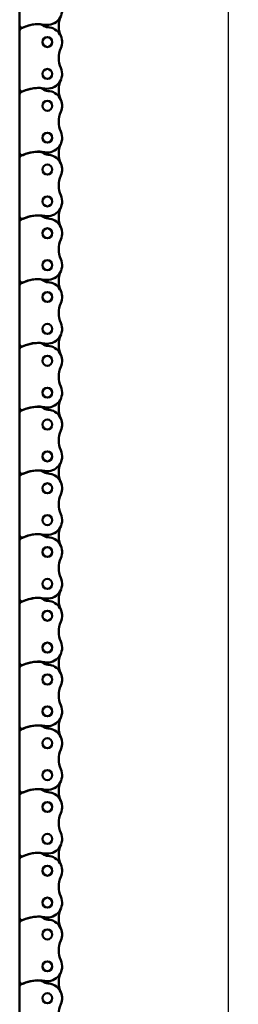
# Model space of a CAD drawing. Extents: x -5009 to 1221, y -7167 to 386.
# Drawn here: x -2788 to -2701, y -4526 to -4135 of the extents above; entities that cross this region are included whole.
import ezdxf

# ---------------------------------------------------------------- set-up
doc = ezdxf.new("R2010")
doc.units = 0
doc.layers.get('0').update_dxf_attribs({"lineweight": 25})
doc.layers.add('DH_MASS', color=3, linetype='Continuous')
doc.layers.add('Sichtbar (ISO)', color=7, linetype='Continuous', lineweight=50)
doc.styles.get("Standard").update_dxf_attribs({"font": 'monotxt.shx'})
doc.dimstyles.new('ISO-35$0', dxfattribs={"dimtxt": 3.5, "dimasz": 2.5, "dimexe": 2, "dimexo": 1, "dimgap": 1, "dimtad": 1, "dimdec": 0, "dimtxsty": 'Standard', "dimcen": -0.5, "dimclrd": 256, "dimclre": 256, "dimclrt": 2, "dimadec": 1, "dimazin": 2, "dimtfac": 1, "dimtdec": 0, "dimtmove": 0, "dimatfit": 3, "dimfxl": 1, "dimlwd": -1, "dimlwe": -1, "dimarcsym": 0})

# ---------------------------------------------------------------- blocks, each defined once
blk = doc.blocks.new('*D28')
at = {"layer": 'Defpoints', "color": 0, "transparency": 16777216}
for p in [(-2750.3, -3455.86), (-2752.32, -4655.85), (-2705.42, -4655.85)]:
    blk.add_point(p, dxfattribs=at)
at = {"layer": 'DH_MASS', "transparency": 16777216}
for p, q in [((-2748.3, -3455.86), (-2701.42, -3455.86)), ((-2705.42, -3460.86), (-2705.42, -4650.85)), ((-2750.32, -4655.85), (-2701.42, -4655.85))]:
    blk.add_line(p, q, dxfattribs=at)
for points in [[(-2706.25, -3460.86), (-2704.59, -3460.86), (-2705.42, -3455.86)], [(-2706.25, -4650.85), (-2704.59, -4650.85), (-2705.42, -4655.85)]]:
    blk.add_solid(points, dxfattribs=at)
at = {"layer": 'DH_MASS', "color": 2, "transparency": 16777216, "insert": (-2711, -4028.88), "char_height": 7, "attachment_point": 5, "rotation": 90}
blk.add_mtext('{\\fArial|b0|i0|c0|p34;1200}', dxfattribs=at)
blk = doc.blocks.new('Kette1200_HUB   (F)')
at = {"layer": 'Sichtbar (ISO)'}
for p, q in [((11.02, -689.03), (11.02, -665.95)), ((11.02, -714.33), (11.02, -691.25)), ((11.02, -691.25), (11.02, -689.03)), ((11.02, -716.55), (11.02, -714.33)), ((11.02, -739.63), (11.02, -716.55)), ((11.02, -741.85), (11.02, -739.63)), ((11.02, -764.93), (11.02, -741.85)), ((11.02, -767.15), (11.02, -764.93)), ((11.02, -790.23), (11.02, -767.15)), ((11.02, -792.45), (11.02, -790.23)), ((11.02, -815.53), (11.02, -792.45)), ((11.02, -817.75), (11.02, -815.53)), ((11.02, -840.83), (11.02, -817.75)), ((11.02, -866.13), (11.02, -843.05)), ((11.02, -843.05), (11.02, -840.83)), ((11.02, -868.35), (11.02, -866.13)), ((11.02, -891.43), (11.02, -868.35)), ((11.02, -893.65), (11.02, -891.43)), ((11.02, -916.73), (11.02, -893.65)), ((11.02, -918.95), (11.02, -916.73)), ((11.02, -942.03), (11.02, -918.95)), ((11.02, -944.25), (11.02, -942.03)), ((11.02, -967.33), (11.02, -944.25)), ((11.02, -969.55), (11.02, -967.33)), ((11.02, -992.63), (11.02, -969.55)), ((11.02, -1017.93), (11.02, -994.85)), ((11.02, -994.85), (11.02, -992.63)), ((11.02, -1020.15), (11.02, -1017.93)), ((11.02, -1043.23), (11.02, -1020.15)), ((11.02, -1045.45), (11.02, -1043.23)), ((11.02, -1068.53), (11.02, -1045.45)), ((11.02, -1093.83), (11.02, -1070.75)), ((11.02, -1070.75), (11.02, -1068.53))]:
    blk.add_line(p, q, dxfattribs=at)
for centre in [(0, -695.75), (0, -708.4), (0, -721.05), (0, -733.7), (0, -746.35), (0, -759), (0, -771.65), (0, -784.3), (0, -796.95), (0, -809.6), (0, -822.25), (0, -834.9), (0, -847.55), (0, -860.2), (0, -872.85), (0, -885.5), (0, -898.15), (0, -910.8), (0, -923.45), (0, -936.1), (0, -948.75), (0, -961.4), (0, -974.05), (0, -986.7), (0, -999.35), (0, -1012), (0, -1024.65), (0, -1037.3), (0, -1049.95), (0, -1062.6), (0, -1075.25)]:
    blk.add_circle(centre, 1.97, dxfattribs=at)
for centre, radius, start, end in [((0, -683.1), 5.87, 155.6657, 279.9917), ((-13.99, -689.43), 9.47, 335.6657, 24.3343), ((0, -695.75), 5.87, 93.0828, 204.3343), ((-0.51, -685.91), 3.98, 272.7259, 307.9893), ((3.5, -703.65), 14.97, 65.9601, 99.5352), ((3.17, -690.66), 2.03, 97.2659, 127.2361), ((3.54, -703.54), 14.9, 62.1712, 92.4308), ((10, -689.03), 1.03, 247.0545, 360), ((10, -691.25), 1.02, 0, 60.7698), ((-13.99, -702.08), 9.47, 335.6657, 24.3343), ((0, -708.4), 5.87, 155.6657, 279.9917), ((-13.99, -714.73), 9.47, 335.6657, 24.3343), ((-0.51, -711.21), 3.98, 272.7259, 307.9893), ((3.5, -728.95), 14.97, 65.9601, 99.5352), ((3.17, -715.96), 2.02, 97.2659, 127.2361), ((3.54, -728.84), 14.9, 62.1712, 92.4308), ((10, -714.33), 1.03, 247.0545, 360), ((0, -721.05), 5.88, 93.0828, 204.3343), ((10, -716.55), 1.02, 0, 60.7698), ((-13.99, -727.38), 9.47, 335.6657, 24.3343), ((0, -733.7), 5.87, 155.6657, 279.9917), ((-13.99, -740.03), 9.47, 335.6657, 24.3343), ((0, -746.35), 5.88, 93.0828, 204.3343), ((-0.51, -736.51), 3.98, 272.7259, 307.9893), ((3.5, -754.25), 14.97, 65.9601, 99.5352), ((3.17, -741.26), 2.02, 97.2659, 127.2361), ((3.54, -754.14), 14.9, 62.1712, 92.4308), ((10, -739.63), 1.03, 247.0545, 360), ((10, -741.85), 1.03, 360, 60.7698), ((-13.99, -752.68), 9.47, 335.6657, 24.3343), ((0, -759), 5.87, 155.6657, 279.9917), ((-13.99, -765.33), 9.47, 335.6657, 24.3343), ((0, -771.65), 5.88, 93.0828, 204.3343), ((-0.51, -761.81), 3.98, 272.7259, 307.9893), ((3.5, -779.55), 14.97, 65.9601, 99.5352), ((3.17, -766.56), 2.02, 97.2659, 127.2361), ((3.54, -779.44), 14.9, 62.1712, 92.4308), ((10, -764.93), 1.02, 247.0545, 0), ((10, -767.15), 1.03, 360, 60.7698), ((-13.99, -777.98), 9.47, 335.6657, 24.3343), ((0, -784.3), 5.87, 155.6657, 279.9917), ((-13.99, -790.63), 9.47, 335.6657, 24.3343), ((0, -796.95), 5.88, 93.0828, 204.3343), ((-0.51, -787.11), 3.98, 272.7259, 307.9893), ((3.5, -804.85), 14.97, 65.9601, 99.5352), ((3.17, -791.86), 2.02, 97.2659, 127.2361), ((3.54, -804.74), 14.9, 62.1712, 92.4308), ((10, -790.23), 1.02, 247.0545, 0), ((10, -792.45), 1.03, 360, 60.7698), ((-13.99, -803.28), 9.47, 335.6657, 24.3343), ((0, -809.6), 5.87, 155.6657, 279.9917), ((-13.99, -815.93), 9.47, 335.6657, 24.3343), ((0, -822.25), 5.88, 93.0828, 204.3343), ((-0.51, -812.41), 3.98, 272.7259, 307.9893), ((3.5, -830.15), 14.97, 65.9601, 99.5352), ((3.17, -817.16), 2.02, 97.2659, 127.2361), ((3.54, -830.04), 14.9, 62.1712, 92.4308), ((10, -815.53), 1.03, 247.0545, 360), ((10, -817.75), 1.03, 360, 60.7698), ((-13.99, -828.58), 9.47, 335.6657, 24.3343), ((0, -834.9), 5.87, 155.6657, 279.9917), ((-13.99, -841.23), 9.47, 335.6657, 24.3343), ((0, -847.55), 5.88, 93.0828, 204.3343), ((-0.51, -837.71), 3.98, 272.7259, 307.9893), ((3.5, -855.45), 14.97, 65.9601, 99.5352), ((3.17, -842.46), 2.02, 97.2659, 127.2361), ((3.54, -855.34), 14.9, 62.1712, 92.4308), ((10, -840.83), 1.03, 247.0545, 360), ((10, -843.05), 1.03, 360, 60.7698), ((-13.99, -853.88), 9.47, 335.6657, 24.3343), ((0, -860.2), 5.87, 155.6657, 279.9917), ((-13.99, -866.53), 9.47, 335.6657, 24.3343), ((0, -872.85), 5.88, 93.0828, 204.3343), ((-0.51, -863.01), 3.98, 272.7259, 307.9893), ((3.5, -880.75), 14.97, 65.9601, 99.5352), ((3.17, -867.76), 2.02, 97.2659, 127.2361), ((3.54, -880.64), 14.9, 62.1712, 92.4308), ((10, -866.13), 1.02, 247.0545, 0), ((10, -868.35), 1.03, 360, 60.7698), ((-13.99, -879.18), 9.47, 335.6657, 24.3343), ((0, -885.5), 5.87, 155.6657, 279.9917), ((-13.99, -891.83), 9.47, 335.6657, 24.3343), ((0, -898.15), 5.88, 93.0828, 204.3343), ((-0.51, -888.31), 3.98, 272.7259, 307.9893), ((3.5, -906.05), 14.97, 65.9601, 99.5352), ((3.17, -893.06), 2.02, 97.2659, 127.2361), ((3.54, -905.94), 14.9, 62.1712, 92.4308), ((10, -891.43), 1.02, 247.0545, 0), ((10, -893.65), 1.03, 360, 60.7698), ((-13.99, -904.48), 9.47, 335.6657, 24.3343), ((0, -910.8), 5.87, 155.6657, 279.9917), ((-13.99, -917.13), 9.47, 335.6657, 24.3343), ((0, -923.45), 5.88, 93.0828, 204.3343), ((-0.51, -913.61), 3.98, 272.7259, 307.9893), ((3.5, -931.35), 14.97, 65.9601, 99.5352), ((3.17, -918.36), 2.02, 97.2659, 127.2361), ((3.54, -931.24), 14.9, 62.1712, 92.4308), ((10, -916.73), 1.02, 247.0545, 0), ((10, -918.95), 1.03, 360, 60.7698), ((-13.99, -929.78), 9.47, 335.6657, 24.3343), ((0, -936.1), 5.88, 155.6657, 279.9917), ((-13.99, -942.43), 9.47, 335.6657, 24.3343), ((3.5, -956.65), 14.97, 65.9601, 99.5352), ((3.17, -943.66), 2.02, 97.2659, 127.2361), ((3.54, -956.54), 14.9, 62.1712, 92.4308), ((0, -948.75), 5.88, 93.0828, 204.3343), ((-0.51, -938.91), 3.97, 272.7259, 307.9893), ((10, -942.03), 1.02, 247.0545, 0), ((10, -944.25), 1.03, 360, 60.7698), ((-13.99, -955.08), 9.47, 335.6657, 24.3343), ((0, -961.4), 5.87, 155.6657, 279.9917), ((-13.99, -967.73), 9.47, 335.6657, 24.3343), ((0, -974.05), 5.88, 93.0828, 204.3343), ((-0.51, -964.21), 3.97, 272.7259, 307.9893), ((3.5, -981.95), 14.97, 65.9601, 99.5352), ((3.17, -968.96), 2.02, 97.2659, 127.2361), ((3.54, -981.84), 14.9, 62.1712, 92.4308), ((10, -967.33), 1.02, 247.0545, 0), ((10, -969.55), 1.03, 360, 60.7698), ((-13.99, -980.38), 9.47, 335.6657, 24.3343), ((0, -986.7), 5.87, 155.6657, 279.9917), ((-13.99, -993.03), 9.47, 335.6657, 24.3343), ((3.5, -1007.25), 14.97, 65.9601, 99.5352), ((3.17, -994.26), 2.02, 97.2659, 127.2361), ((3.54, -1007.14), 14.9, 62.1712, 92.4308), ((0, -999.35), 5.88, 93.0828, 204.3343), ((-0.51, -989.51), 3.97, 272.7259, 307.9893), ((10, -992.63), 1.02, 247.0545, 0), ((10, -994.85), 1.03, 360, 60.7698), ((-13.99, -1005.68), 9.47, 335.6657, 24.3343), ((0, -1012), 5.88, 155.6657, 279.9917), ((-13.99, -1018.33), 9.47, 335.6657, 24.3343), ((0, -1024.65), 5.88, 93.0828, 204.3343), ((-0.51, -1014.81), 3.97, 272.7259, 307.9893), ((3.5, -1032.55), 14.97, 65.9601, 99.5352), ((3.17, -1019.56), 2.02, 97.2659, 127.2361), ((3.54, -1032.44), 14.9, 62.1712, 92.4308), ((10, -1017.93), 1.02, 247.0545, 0), ((10, -1020.15), 1.03, 360, 60.7698), ((-13.99, -1030.98), 9.47, 335.6657, 24.3343), ((0, -1037.3), 5.88, 155.6657, 279.9917), ((-13.99, -1043.63), 9.47, 335.6657, 24.3343), ((-0.51, -1040.11), 3.97, 272.7259, 307.9893), ((3.5, -1057.85), 14.97, 65.9601, 99.5352), ((3.17, -1044.86), 2.02, 97.2659, 127.2361), ((3.54, -1057.74), 14.9, 62.1712, 92.4308), ((10, -1043.23), 1.02, 247.0545, 0), ((0, -1049.95), 5.88, 93.0828, 204.3343), ((10, -1045.45), 1.03, 360, 60.7698), ((-13.99, -1056.28), 9.47, 335.6657, 24.3343), ((0, -1062.6), 5.88, 155.6657, 279.9917), ((-13.99, -1068.93), 9.47, 335.6657, 24.3343), ((0, -1075.25), 5.88, 93.0828, 204.3343), ((-0.51, -1065.41), 3.97, 272.7259, 307.9893), ((3.5, -1083.15), 14.97, 65.9601, 99.5352), ((3.17, -1070.16), 2.02, 97.2659, 127.2361), ((3.54, -1083.04), 14.9, 62.1712, 92.4308), ((10, -1068.53), 1.02, 247.0545, 0), ((10, -1070.75), 1.03, 360, 60.7698), ((-13.99, -1081.58), 9.47, 335.6657, 24.3343)]:
    blk.add_arc(centre, radius, start, end, dxfattribs=at)
blk = doc.blocks.new('KAx4-1200-K_l_HUB   (F)')
at = {"xscale": -1}
blk.add_blockref('Kette1200_HUB   (F)', (311.1, 1241.23), dxfattribs=at)

msp = doc.modelspace()

# ---------------------------------------------------------------- block references
msp.add_blockref('KAx4-1200-K_l_HUB   (F)', (-3088.522, -4689.102))

# ---------------------------------------------------------------- dimensions: what is measured, and where the dimension line sits
at = {"layer": 'DH_MASS'}
dim = msp.add_linear_dim(base=(-2705.421, -4655.852), p1=(-2750.303, -3455.856), p2=(-2752.322, -4655.852), angle=90, text='{\\fArial|b0|i0|c0|p34;<>}', dimstyle='ISO-35$0', override={"dimscale": 2, "dimdec": 2}, dxfattribs=at)
dim.commit()
dim.dimension.update_dxf_attribs({"geometry": '*D28', "text_midpoint": (-2705.421, -4028.884), "dimtype": 160})

doc.saveas('drawing.dxf')
